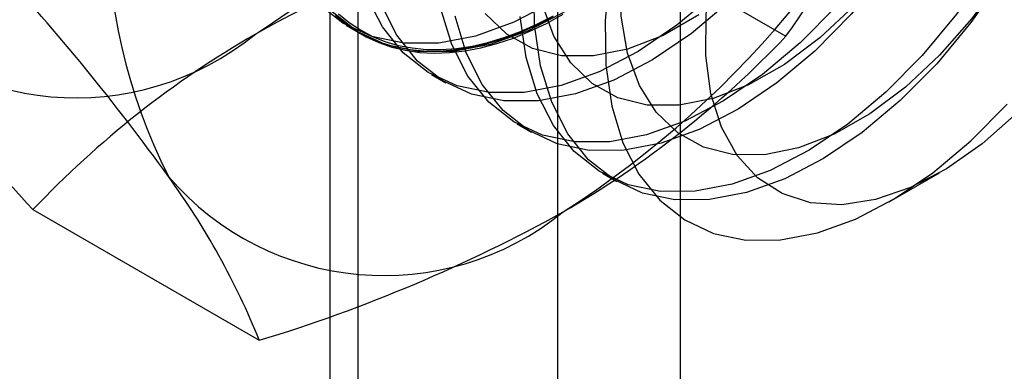
# Model space of a CAD drawing. Units: millimetres. Extents: x -245 to 3955, y -254 to 2716.
# Drawn here: x 2840 to 2846, y 2171 to 2174 of the extents above; entities that cross this region are included whole.
import ezdxf

# ---------------------------------------------------------------- set-up
doc = ezdxf.new("R2010")
doc.units = ezdxf.units.MM
doc.header["$LTSCALE"] = 2

msp = doc.modelspace()

# ---------------------------------------------------------------- linework, layer by layer
at = {"color": 7, "linetype": 'Continuous', "lineweight": 25}
for p, q in [((2843.6639, 2144.0117), (2843.6639, 2189.738)), ((2842.2497, 2188.9216), (2842.2497, 2143.1953)), ((2842.4254, 2142.9504), (2842.4254, 2188.6767)), ((2844.4254, 2142.9504), (2844.4254, 2188.6767)), ((2842.2497, 2188.4318), (2842.2497, 2142.7055)), ((2843.6639, 2141.8891), (2843.6639, 2187.6154)), ((2843.6746, 2174.2692), (2845.0785, 2173.4587)), ((2842.3504, 2173.5277), (2842.44, 2173.476)), ((2842.8807, 2173.2216), (2842.9704, 2173.1698)), ((2843.411, 2172.9154), (2843.5007, 2172.8636)), ((2843.9414, 2172.6093), (2844.031, 2172.5575)), ((2845.72, 2172.4313), (2846.0318, 2172.6114)), ((2840.4086, 2172.3838), (2841.8125, 2171.5733))]:
    msp.add_line(p, q, dxfattribs=at)
at = {"color": 7, "linetype": 'Continuous', "lineweight": 25, "flags": 128}
for points in [[(2842.9253, 2173.4165), (2842.7091, 2173.4154), (2842.5095, 2173.4567), (2842.3302, 2173.5397), (2842.1746, 2173.6628), (2842.0456, 2173.8238), (2841.9455, 2174.0195), (2841.8762, 2174.2464), (2841.8391, 2174.5002), (2841.8347, 2174.7763), (2841.8633, 2175.0694), (2841.9242, 2175.3742), (2842.0163, 2175.6849), (2842.138, 2175.9957), (2842.2868, 2176.3009), (2842.4602, 2176.5948), (2842.6548, 2176.8718), (2842.867, 2177.1269), (2843.0928, 2177.3553), (2843.3281, 2177.5527), (2843.5685, 2177.7155), (2843.8095, 2177.8406)], [(2844.8703, 2177.846), (2845.0259, 2177.7229), (2845.155, 2177.5619), (2845.2551, 2177.3662), (2845.3243, 2177.1393), (2845.3615, 2176.8855), (2845.3658, 2176.6094), (2845.3373, 2176.3162), (2845.2763, 2176.0115), (2845.1842, 2175.7008), (2845.0626, 2175.39), (2844.9137, 2175.0848), (2844.7404, 2174.7909), (2844.5458, 2174.5138), (2844.3336, 2174.2587), (2844.1077, 2174.0304), (2843.8724, 2173.8329), (2843.6321, 2173.6702), (2843.3911, 2173.5451), (2843.154, 2173.46), (2842.9253, 2173.4165)], [(2843.0149, 2173.3647), (2842.7987, 2173.3636), (2842.5992, 2173.405), (2842.4199, 2173.488), (2842.2643, 2173.6111), (2842.1352, 2173.772), (2842.0352, 2173.9677), (2841.9659, 2174.1946), (2841.9288, 2174.4485), (2841.9244, 2174.7245), (2841.953, 2175.0177), (2842.0139, 2175.3224), (2842.106, 2175.6331), (2842.2276, 2175.9439), (2842.3765, 2176.2491), (2842.5499, 2176.543), (2842.7444, 2176.8201), (2842.9566, 2177.0752), (2843.1825, 2177.3036), (2843.4178, 2177.501), (2843.6582, 2177.6638), (2843.8991, 2177.7888)], [(2844.96, 2177.7942), (2845.1156, 2177.6711), (2845.2446, 2177.5102), (2845.3447, 2177.3144), (2845.414, 2177.0875), (2845.4511, 2176.8337), (2845.4555, 2176.5576), (2845.4269, 2176.2645), (2845.366, 2175.9597), (2845.2739, 2175.649), (2845.1523, 2175.3382), (2845.0034, 2175.033), (2844.83, 2174.7391), (2844.6355, 2174.4621), (2844.4233, 2174.207), (2844.1974, 2173.9786), (2843.9621, 2173.7812), (2843.7217, 2173.6184), (2843.4808, 2173.4933), (2843.2437, 2173.4082), (2843.0149, 2173.3647)], [(2844.9464, 2172.7243), (2844.7479, 2172.7257), (2844.567, 2172.7709), (2844.4081, 2172.8589), (2844.2748, 2172.9875), (2844.1702, 2173.1539), (2844.0968, 2173.3541), (2844.0564, 2173.5833), (2844.0498, 2173.8363), (2844.0772, 2174.1071), (2844.138, 2174.3893), (2844.2308, 2174.6763), (2844.3533, 2174.9615), (2844.5028, 2175.2381), (2844.6756, 2175.4996), (2844.8678, 2175.7399), (2845.0749, 2175.9534), (2845.2919, 2176.1351), (2845.5139, 2176.2806), (2845.7355, 2176.3867), (2845.9517, 2176.4508), (2846.1573, 2176.4714), (2846.3475, 2176.448), (2846.5179, 2176.3812)], [(2846.4876, 2175.6522), (2846.4267, 2175.3474), (2846.3345, 2175.0367), (2846.2129, 2174.7259), (2846.064, 2174.4207), (2845.8907, 2174.1268), (2845.6961, 2173.8498), (2845.4839, 2173.5947), (2845.2581, 2173.3663), (2845.0228, 2173.1689), (2844.7824, 2173.0061), (2844.5414, 2172.881), (2844.3043, 2172.7959), (2844.0756, 2172.7524)], [(2846.5047, 2174.1663), (2846.3314, 2173.8725), (2846.1368, 2173.5954), (2845.9246, 2173.3403), (2845.6987, 2173.1119), (2845.4634, 2172.9145), (2845.223, 2172.7517), (2844.9821, 2172.6266), (2844.745, 2172.5415), (2844.5162, 2172.498)], [(2846.5109, 2172.9819), (2846.2959, 2172.7918), (2846.0747, 2172.6369), (2845.8524, 2172.5207), (2845.6344, 2172.4459), (2845.4257, 2172.4143), (2845.2312, 2172.4267), (2845.0554, 2172.4828), (2844.9026, 2172.5812), (2844.7762, 2172.7196), (2844.6792, 2172.8948), (2844.6139, 2173.1027), (2844.5818, 2173.3384), (2844.5838, 2173.5964), (2844.6196, 2173.8707), (2844.6886, 2174.1547)], [(2846.5944, 2174.1146), (2846.421, 2173.8207), (2846.2264, 2173.5436), (2846.0143, 2173.2885), (2845.7884, 2173.0601), (2845.5531, 2172.8627), (2845.3127, 2172.6999), (2845.0717, 2172.5748), (2844.8347, 2172.4898), (2844.6059, 2172.4463)], [(2846.5777, 2174.0896), (2846.416, 2173.8197), (2846.233, 2173.5681), (2846.0327, 2173.3405), (2845.8201, 2173.1424), (2845.5999, 2172.9783), (2845.3775, 2172.8521), (2845.1579, 2172.7667), (2844.9464, 2172.7243)], [(2844.6059, 2172.4463), (2844.3897, 2172.4452), (2844.1902, 2172.4865), (2844.0109, 2172.5695), (2843.8553, 2172.6926), (2843.7262, 2172.8535), (2843.6262, 2173.0493), (2843.5569, 2173.2762), (2843.5197, 2173.53), (2843.5154, 2173.8061)], [(2843.9854, 2173.8469), (2843.9569, 2173.5542), (2843.9612, 2173.2786), (2843.9983, 2173.0251), (2844.0675, 2172.7986), (2844.1674, 2172.6031), (2844.2962, 2172.4425), (2844.4516, 2172.3196), (2844.6306, 2172.2367), (2844.8299, 2172.1954), (2845.0457, 2172.1965), (2845.2741, 2172.2399), (2845.5108, 2172.3249), (2845.7514, 2172.4498), (2845.9914, 2172.6123), (2846.2263, 2172.8094), (2846.4519, 2173.0375)], [(2843.4556, 2173.1103), (2843.2394, 2173.1093), (2843.0398, 2173.1506), (2842.8606, 2173.2336), (2842.705, 2173.3567), (2842.5759, 2173.5176), (2842.4758, 2173.7133)], [(2844.6381, 2173.7242), (2844.4028, 2173.5268), (2844.1624, 2173.364), (2843.9214, 2173.2389), (2843.6843, 2173.1538), (2843.4556, 2173.1103)], [(2843.5453, 2173.0586), (2843.3291, 2173.0575), (2843.1295, 2173.0988), (2842.9502, 2173.1818), (2842.7946, 2173.3049), (2842.6656, 2173.4658), (2842.5655, 2173.6616)], [(2843.9859, 2172.8042), (2843.7697, 2172.8031), (2843.5701, 2172.8444), (2843.3909, 2172.9274), (2843.2353, 2173.0505), (2843.1062, 2173.2114), (2843.0061, 2173.4072), (2842.9369, 2173.6341)], [(2844.7277, 2173.6724), (2844.4924, 2173.475), (2844.2521, 2173.3122), (2844.0111, 2173.1872), (2843.774, 2173.1021), (2843.5453, 2173.0586)], [(2844.4161, 2173.0304), (2844.2176, 2173.0318), (2844.0367, 2173.077), (2843.8778, 2173.165), (2843.7444, 2173.2937), (2843.6399, 2173.4601), (2843.5665, 2173.6602)], [(2845.3942, 2173.6464), (2845.1684, 2173.4181), (2844.9331, 2173.2206), (2844.6927, 2173.0579), (2844.4517, 2172.9328), (2844.2147, 2172.8477), (2843.9859, 2172.8042)], [(2845.5024, 2173.6467), (2845.2897, 2173.4485), (2845.0696, 2173.2844), (2844.8471, 2173.1582), (2844.6276, 2173.0729), (2844.4161, 2173.0304)], [(2842.271, 2173.6078), (2842.3347, 2173.5499), (2842.4031, 2173.4992), (2842.476, 2173.4559), (2842.553, 2173.4201), (2842.634, 2173.392), (2842.7187, 2173.3715), (2842.8068, 2173.3589), (2842.8979, 2173.3542), (2842.9918, 2173.3573), (2843.0881, 2173.3682), (2843.1865, 2173.387), (2843.2867, 2173.4135), (2843.3883, 2173.4477), (2843.491, 2173.4895), (2843.5944, 2173.5386), (2843.6981, 2173.595)], [(2843.6283, 2173.5763), (2843.5247, 2173.5235), (2843.4216, 2173.478), (2843.3194, 2173.4401), (2843.2185, 2173.4097), (2843.1191, 2173.387), (2843.0217, 2173.3721), (2842.9266, 2173.3651), (2842.834, 2173.3659), (2842.7444, 2173.3746), (2842.658, 2173.3911), (2842.5751, 2173.4154), (2842.496, 2173.4474), (2842.421, 2173.487), (2842.3504, 2173.534), (2842.2843, 2173.5883)], [(2842.3034, 2173.5981), (2842.369, 2173.5442), (2842.4392, 2173.4975), (2842.5136, 2173.4582), (2842.5921, 2173.4264), (2842.6744, 2173.4023), (2842.7602, 2173.3859), (2842.8491, 2173.3773), (2842.941, 2173.3765), (2843.0355, 2173.3835), (2843.1322, 2173.3982), (2843.2308, 2173.4207), (2843.331, 2173.4509), (2843.4325, 2173.4886), (2843.5348, 2173.5337), (2843.6376, 2173.5861)], [(2844.0756, 2172.7524), (2843.8594, 2172.7513), (2843.6598, 2172.7927), (2843.4806, 2172.8757), (2843.325, 2172.9988), (2843.1959, 2173.1597), (2843.0958, 2173.3554), (2843.0266, 2173.5823)], [(2843.8857, 2173.3366), (2843.6872, 2173.338), (2843.5064, 2173.3832), (2843.3474, 2173.4712), (2843.2141, 2173.5998)], [(2844.5162, 2172.498), (2844.3001, 2172.4969), (2844.1005, 2172.5383), (2843.9212, 2172.6213), (2843.7656, 2172.7444), (2843.6366, 2172.9053), (2843.5365, 2173.101), (2843.4672, 2173.3279), (2843.4301, 2173.5818)], [(2844.5393, 2173.5906), (2844.3168, 2173.4644), (2844.0972, 2173.379), (2843.8857, 2173.3366)]]:
    msp.add_lwpolyline(points, dxfattribs=at)
at = {"color": 7, "linetype": 'Continuous', "lineweight": 25}
for centre, radius, start, end in [((2838.4845, 2178.6368), 6.1311, 302.61303, 339.79783), ((2844.515, 2174.2223), 3.6519, 153.43642, 206.56358), ((2840.3937, 2177.5346), 6.1311, 302.61303, 339.79783), ((2837.7674, 2178.7207), 9.0078, 324.25671, 338.48651), ((2846.4198, 2165.1439), 9.5293, 106.74306, 119.07516), ((2829.8249, 2164.3395), 14.0911, 35.83502, 42.70679), ((2840.6767, 2174.8396), 1.7626, 220.65264, 309.12832), ((2851.2111, 2182.3072), 14.6686, 215.97044, 222.57137), ((2844.8506, 2168.1704), 6.1225, 120.00479, 136.51311), ((2840.6465, 2177.6594), 6.1065, 299.98299, 316.5349), ((2842.5859, 2173.7375), 1.7626, 220.65264, 309.12832), ((2837.4116, 2169.795), 4.7466, 22.00244, 36.06261), ((2838.983, 2180.8981), 9.7446, 286.87984, 298.93839)]:
    msp.add_arc(centre, radius, start, end, dxfattribs=at)

doc.saveas('drawing.dxf')
